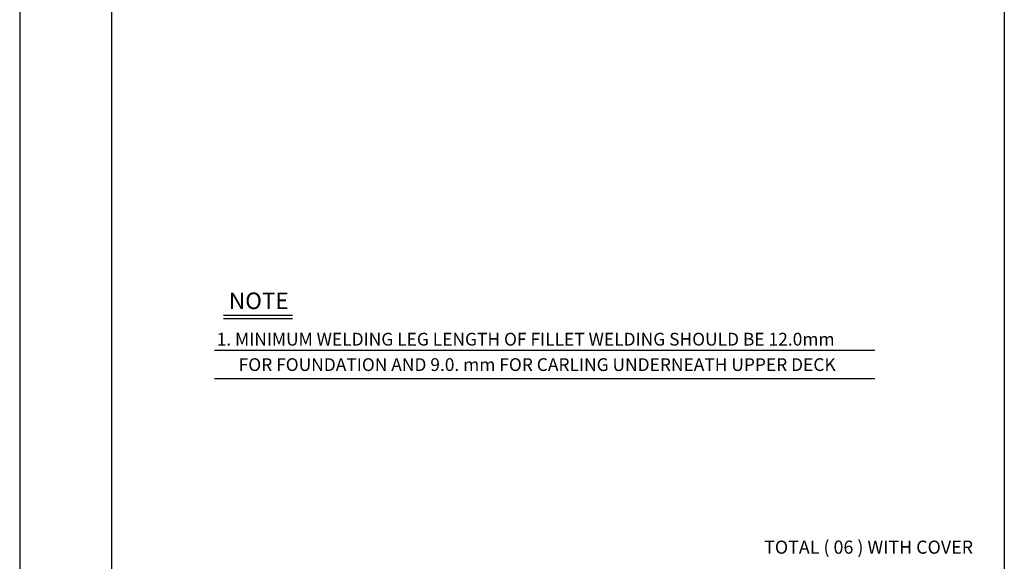
# Model space of a CAD drawing. Extents: x 4335 to 57985, y -28831 to 120155.
# Drawn here: x 4335 to 12054, y -24770 to -20521 of the extents above; entities that cross this region are included whole.
import ezdxf

# ---------------------------------------------------------------- set-up
doc = ezdxf.new("R2010")
doc.units = 0
doc.header["$LTSCALE"] = 2
doc.header["$MEASUREMENT"] = 0
doc.layers.get('0').update_dxf_attribs({"linetype": 'CONTINUOUS'})
for name, color, linetype in [('CONT-3', 1, 'CONTINUOUS'), ('CONT-5', 1, 'CONTINUOUS'), ('TEXT-1', 30, 'CONTINUOUS')]:
    doc.layers.add(name, color=color, linetype=linetype)
doc.styles.add('name', font='txt')
doc.styles.get("Standard").update_dxf_attribs({"font": 'ROMANS', "bigfont": 'WHGTXT'})

msp = doc.modelspace()

# ---------------------------------------------------------------- linework, layer by layer
for p, q in [((4334.6, -16951.4), (4334.6, -28831.4)), ((5932, -22866), (6473.1, -22866)), ((5862.7, -23112.8), (11039.5, -23112.8)), ((5862.7, -23336.8), (11039.5, -23336.8))]:
    msp.add_line(p, q)
at = {"layer": 'CONT-3'}
for p, q in [((5053.7, -17622.2), (5053.7, -28402.2)), ((12053.7, -17622.2), (12053.7, -28402.2))]:
    msp.add_line(p, q, dxfattribs=at)
at = {"layer": 'CONT-5'}
msp.add_line((5932, -22838.1), (6473.1, -22838.1), dxfattribs=at)

# ---------------------------------------------------------------- texts
at = {"color": 3, "insert": (5974.6, -22661.7), "char_height": 129.63, "width": 4938.886, "attachment_point": 1}
msp.add_mtext('{\\f@ￇ￬ﾵ￥ﾶ\ufff3\uffc0ￎ|b0|i0|c129|p18;\\C6;NOTE }', dxfattribs=at)
at = {"layer": 'TEXT-1', "style": 'name'}
for s, height, p in [('1. MINIMUM WELDING LEG LENGTH OF FILLET WELDING SHOULD BE 12.0mm ', 100, (5878.7, -23077.6)), ('FOR FOUNDATION AND 9.0. mm FOR CARLING UNDERNEATH UPPER DECK', 100, (6051.4, -23276.9)), ('TOTAL ( 06 ) WITH COVER  ', 102.857, (10170.7, -24710.3))]:
    msp.add_text(s, height=height, dxfattribs=at).set_placement(p)

doc.saveas('drawing.dxf')
